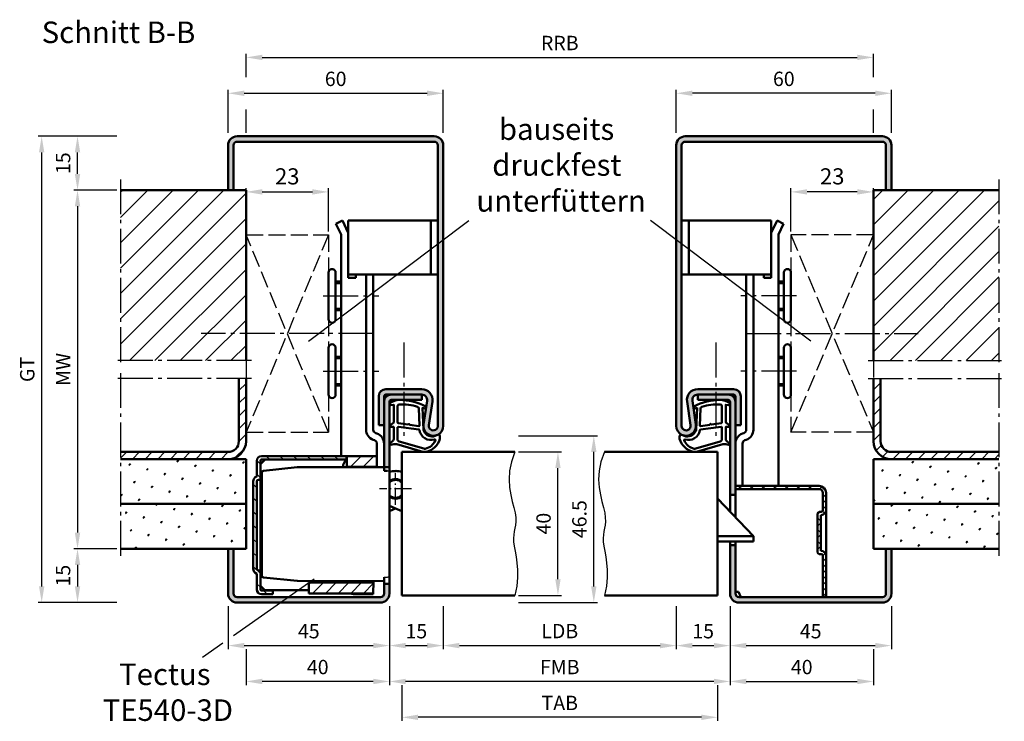
# Model space of a CAD drawing. Units: millimetres. Extents: x 0 to 6720, y -26 to 594.
# Drawn here: x 1867 to 2142, y 159 to 355 of the extents above; entities that cross this region are included whole.
import ezdxf

# ---------------------------------------------------------------- set-up
doc = ezdxf.new("R2010")
doc.units = ezdxf.units.MM
for name, pattern in [('AM_DIN_F_W050', [6.25, 4.75, -1.5]), ('AM_DIN_G_W050', [13.75, 9.75, -1.5, 1, -1.5]), ('AM_DIN_G_W050x2', [6.875, 4.75, -0.875, 0.375, -0.875]), ('Amconstr', [9999, 9999, 0])]:
    doc.linetypes.add(name, pattern=pattern)
doc.layers.add('A_ACHSEN', color=7, linetype='Continuous')
doc.layers.add('A_RUNDUNGEN', color=7, linetype='Continuous')
for name, color, linetype, lineweight in [('AM_0', 7, 'Continuous', 50), ('AM_1', 14, 'Continuous', 50), ('AM_3', 6, 'AM_DIN_F_W050', 25), ('AM_4', 3, 'Continuous', 25), ('AM_5', 3, 'Continuous', 25), ('AM_6', 2, 'Continuous', 35), ('AM_7', 4, 'AM_DIN_G_W050', 25), ('AM_8', 1, 'Continuous', 25), ('AM_CL', 1, 'Amconstr', 25)]:
    doc.layers.add(name, color=color, linetype=linetype, lineweight=lineweight)
doc.styles.get("Standard").update_dxf_attribs({"font": 'ISOCP.SHX'})
doc.dimstyles.new('AM_DIN$0', dxfattribs={"dimtxt": 4.5, "dimasz": 4.5, "dimexe": 1, "dimexo": 1, "dimgap": 1.5, "dimtad": 1, "dimdsep": 46, "dimtxsty": 'Standard', "dimcen": 0, "dimclrd": 256, "dimclre": 256, "dimclrt": 2, "dimazin": 2, "dimtp": 0.1, "dimtm": 0.1, "dimtfac": 0.71, "dimtmove": 0, "dimatfit": 3, "dimfxl": 0, "dimlwd": -1, "dimlwe": -1, "dimarcsym": 0})
pattern_1 = [(45, (1343, -641.5036), (-3.535534, 3.535534), [])]
pattern_2 = [(45, (1343, -641.5036), (-1.3148, 4.906903), [0.635, -4.445]), (135, (1343.2245, -641.279), (-4.906903, 1.314801), [0.3175, -8.481318]), (135, (1343.2806, -641.223), (-4.906903, 1.314801), [0.254, -8.544818]), (135, (1343.1684, -641.3352), (-4.906903, 1.314801), [0.254, -8.544818]), (105, (1343.3368, -641.167), (-4.906903, 1.3148), [0.2032, -4.8768]), (165, (1343.1123, -641.3913), (-3.592102, -3.592102), [0.2032, -4.8768])]
pattern_3 = [(45, (1343, -641.5036), (-1.767767, 1.767767), [])]
pattern_4 = [(45, (661.9997, 601.4875), (-1.767767, 1.767767), [])]

# ---------------------------------------------------------------- blocks, each defined once
blk = doc.blocks.new('*D321')
at = {"layer": 'AM_5', "linetype": 'ByBlock'}
for p, q in [((1925, 323), (1925, 335)), ((1929.5, 334), (1980.5, 334)), ((1985, 323), (1985, 335))]:
    blk.add_line(p, q, dxfattribs=at)
at = {"layer": 'AM_5'}
for points in [[(1929.5, 334.75), (1929.5, 333.25), (1925, 334)], [(1980.5, 334.75), (1980.5, 333.25), (1985, 334)]]:
    blk.add_solid(points, dxfattribs=at)
at = {"layer": 'Defpoints', "color": 0}
for p in [(1985, 334), (1925, 322), (1985, 322)]:
    blk.add_point(p, dxfattribs=at)
at = {"layer": 'AM_5', "color": 2, "insert": (1955, 337.5), "char_height": 4, "attachment_point": 5}
blk.add_mtext('60', dxfattribs=at)
blk = doc.blocks.new('*D322')
at = {"layer": 'AM_5', "linetype": 'ByBlock'}
for p, q in [((2050, 323), (2050, 335)), ((2105.5, 334), (2054.5, 334)), ((2110, 323), (2110, 335))]:
    blk.add_line(p, q, dxfattribs=at)
at = {"layer": 'AM_5'}
for points in [[(2054.5, 334.75), (2054.5, 333.25), (2050, 334)], [(2105.5, 334.75), (2105.5, 333.25), (2110, 334)]]:
    blk.add_solid(points, dxfattribs=at)
at = {"layer": 'Defpoints', "color": 0}
for p in [(2050, 334), (2050, 322), (2110, 322)]:
    blk.add_point(p, dxfattribs=at)
at = {"layer": 'AM_5', "color": 2, "insert": (2080, 337.5), "char_height": 4, "attachment_point": 5}
blk.add_mtext('60', dxfattribs=at)
blk = doc.blocks.new('*D323')
at = {"layer": 'AM_5', "linetype": 'ByBlock'}
for p, q in [((1930, 338.5), (1930, 345)), ((1934.5, 344), (2100.5, 344)), ((2105, 338.5), (2105, 345)), ((1930, 323), (1930, 329.5)), ((2105, 323), (2105, 329.5))]:
    blk.add_line(p, q, dxfattribs=at)
at = {"layer": 'AM_5'}
for points in [[(1934.5, 344.75), (1934.5, 343.25), (1930, 344)], [(2100.5, 344.75), (2100.5, 343.25), (2105, 344)]]:
    blk.add_solid(points, dxfattribs=at)
at = {"layer": 'Defpoints', "color": 0}
for p in [(2105, 344), (1930, 322), (2105, 322)]:
    blk.add_point(p, dxfattribs=at)
at = {"layer": 'AM_5', "color": 2, "insert": (2017.5, 347.5), "char_height": 4, "attachment_point": 5}
blk.add_mtext('RRB', dxfattribs=at)
blk = doc.blocks.new('*D306')
at = {"layer": 'AM_5', "linetype": 'ByBlock'}
for p, q in [((1894, 307), (1882, 307)), ((1883, 302.5), (1883, 211.5)), ((1894, 207), (1882, 207))]:
    blk.add_line(p, q, dxfattribs=at)
at = {"layer": 'AM_5'}
for points in [[(1882.25, 302.5), (1883.75, 302.5), (1883, 307)], [(1882.25, 211.5), (1883.75, 211.5), (1883, 207)]]:
    blk.add_solid(points, dxfattribs=at)
at = {"layer": 'Defpoints', "color": 0}
for p in [(1895, 307), (1883, 207), (1895, 207)]:
    blk.add_point(p, dxfattribs=at)
at = {"layer": 'AM_5', "color": 2, "insert": (1879.5, 257), "char_height": 4, "attachment_point": 5, "rotation": 90}
blk.add_mtext('MW', dxfattribs=at)
blk = doc.blocks.new('*D307')
at = {"layer": 'AM_5', "linetype": 'ByBlock'}
for p, q in [((1894, 322), (1882, 322)), ((1883, 311.5), (1883, 317.5)), ((1894, 307), (1882, 307))]:
    blk.add_line(p, q, dxfattribs=at)
at = {"layer": 'AM_5'}
for points in [[(1882.25, 317.5), (1883.75, 317.5), (1883, 322)], [(1882.25, 311.5), (1883.75, 311.5), (1883, 307)]]:
    blk.add_solid(points, dxfattribs=at)
at = {"layer": 'Defpoints', "color": 0}
for p in [(1883, 322), (1895, 322), (1895, 307)]:
    blk.add_point(p, dxfattribs=at)
at = {"layer": 'AM_5', "color": 2, "insert": (1879.5, 314.5), "char_height": 4, "attachment_point": 5, "rotation": 90}
blk.add_mtext('15', dxfattribs=at)
blk = doc.blocks.new('*D308')
at = {"layer": 'AM_5', "linetype": 'ByBlock'}
for p, q in [((1894, 207), (1882, 207)), ((1883, 202.5), (1883, 196.5)), ((1894, 192), (1882, 192))]:
    blk.add_line(p, q, dxfattribs=at)
at = {"layer": 'AM_5'}
for points in [[(1882.25, 202.5), (1883.75, 202.5), (1883, 207)], [(1882.25, 196.5), (1883.75, 196.5), (1883, 192)]]:
    blk.add_solid(points, dxfattribs=at)
at = {"layer": 'Defpoints', "color": 0}
for p in [(1895, 207), (1883, 192), (1895, 192)]:
    blk.add_point(p, dxfattribs=at)
at = {"layer": 'AM_5', "color": 2, "insert": (1879.5, 199.5), "char_height": 4, "attachment_point": 5, "rotation": 90}
blk.add_mtext('15', dxfattribs=at)
blk = doc.blocks.new('*D309')
at = {"layer": 'AM_5', "linetype": 'ByBlock'}
for p, q in [((1894, 322), (1872, 322)), ((1873, 196.5), (1873, 317.5)), ((1894, 192), (1872, 192))]:
    blk.add_line(p, q, dxfattribs=at)
at = {"layer": 'AM_5'}
for points in [[(1872.25, 317.5), (1873.75, 317.5), (1873, 322)], [(1872.25, 196.5), (1873.75, 196.5), (1873, 192)]]:
    blk.add_solid(points, dxfattribs=at)
at = {"layer": 'Defpoints', "color": 0}
for p in [(1873, 322), (1895, 322), (1895, 192)]:
    blk.add_point(p, dxfattribs=at)
at = {"layer": 'AM_5', "color": 2, "insert": (1869.49, 257), "char_height": 4, "attachment_point": 5, "rotation": 90}
blk.add_mtext('GT', dxfattribs=at)
blk = doc.blocks.new('*D310')
at = {"layer": 'AM_5', "linetype": 'ByBlock'}
for p, q in [((1925, 191), (1925, 179)), ((1970, 191), (1970, 179)), ((1929.5, 180), (1965.5, 180))]:
    blk.add_line(p, q, dxfattribs=at)
at = {"layer": 'AM_5'}
for points in [[(1929.5, 180.75), (1929.5, 179.25), (1925, 180)], [(1965.5, 180.75), (1965.5, 179.25), (1970, 180)]]:
    blk.add_solid(points, dxfattribs=at)
at = {"layer": 'Defpoints', "color": 0}
for p in [(1925, 192), (1970, 192), (1970, 180)]:
    blk.add_point(p, dxfattribs=at)
at = {"layer": 'AM_5', "color": 2, "insert": (1947.5, 183.5), "char_height": 4, "attachment_point": 5}
blk.add_mtext('45', dxfattribs=at)
blk = doc.blocks.new('*D311')
at = {"layer": 'AM_5', "linetype": 'ByBlock'}
for p, q in [((1970, 191), (1970, 179)), ((1985, 191), (1985, 179)), ((1974.5, 180), (1980.5, 180))]:
    blk.add_line(p, q, dxfattribs=at)
at = {"layer": 'AM_5'}
for points in [[(1974.5, 180.75), (1974.5, 179.25), (1970, 180)], [(1980.5, 180.75), (1980.5, 179.25), (1985, 180)]]:
    blk.add_solid(points, dxfattribs=at)
at = {"layer": 'Defpoints', "color": 0}
for p in [(1970, 192), (1985, 192), (1985, 180)]:
    blk.add_point(p, dxfattribs=at)
at = {"layer": 'AM_5', "color": 2, "insert": (1977.5, 183.5), "char_height": 4, "attachment_point": 5}
blk.add_mtext('15', dxfattribs=at)
blk = doc.blocks.new('*D312')
at = {"layer": 'AM_5', "linetype": 'ByBlock'}
for p, q in [((1985, 191), (1985, 179)), ((2050, 191), (2050, 179)), ((1989.5, 180), (2045.5, 180))]:
    blk.add_line(p, q, dxfattribs=at)
at = {"layer": 'AM_5'}
for points in [[(1989.5, 180.75), (1989.5, 179.25), (1985, 180)], [(2045.5, 180.75), (2045.5, 179.25), (2050, 180)]]:
    blk.add_solid(points, dxfattribs=at)
at = {"layer": 'Defpoints', "color": 0}
for p in [(1985, 192), (2050, 192), (2050, 180)]:
    blk.add_point(p, dxfattribs=at)
at = {"layer": 'AM_5', "color": 2, "insert": (2017.5, 183.53), "char_height": 4, "attachment_point": 5}
blk.add_mtext('LDB', dxfattribs=at)
blk = doc.blocks.new('*D313')
at = {"layer": 'AM_5', "linetype": 'ByBlock'}
for p, q in [((2050, 191), (2050, 179)), ((2065, 191), (2065, 179)), ((2054.5, 180), (2060.5, 180))]:
    blk.add_line(p, q, dxfattribs=at)
at = {"layer": 'AM_5'}
for points in [[(2054.5, 180.75), (2054.5, 179.25), (2050, 180)], [(2060.5, 180.75), (2060.5, 179.25), (2065, 180)]]:
    blk.add_solid(points, dxfattribs=at)
at = {"layer": 'Defpoints', "color": 0}
for p in [(2050, 192), (2065, 192), (2065, 180)]:
    blk.add_point(p, dxfattribs=at)
at = {"layer": 'AM_5', "color": 2, "insert": (2057.5, 183.5), "char_height": 4, "attachment_point": 5}
blk.add_mtext('15', dxfattribs=at)
blk = doc.blocks.new('*D314')
at = {"layer": 'AM_5', "linetype": 'ByBlock'}
for p, q in [((2065, 191), (2065, 179)), ((2110, 191), (2110, 179)), ((2069.5, 180), (2105.5, 180))]:
    blk.add_line(p, q, dxfattribs=at)
at = {"layer": 'AM_5'}
for points in [[(2069.5, 180.75), (2069.5, 179.25), (2065, 180)], [(2105.5, 180.75), (2105.5, 179.25), (2110, 180)]]:
    blk.add_solid(points, dxfattribs=at)
at = {"layer": 'Defpoints', "color": 0}
for p in [(2065, 192), (2110, 192), (2110, 180)]:
    blk.add_point(p, dxfattribs=at)
at = {"layer": 'AM_5', "color": 2, "insert": (2087.5, 183.5), "char_height": 4, "attachment_point": 5}
blk.add_mtext('45', dxfattribs=at)
blk = doc.blocks.new('*D315')
at = {"layer": 'AM_5', "linetype": 'ByBlock'}
for p, q in [((1970, 191), (1970, 169)), ((2065, 191), (2065, 169)), ((2060.5, 170), (1974.5, 170))]:
    blk.add_line(p, q, dxfattribs=at)
at = {"layer": 'AM_5'}
for points in [[(1974.5, 170.75), (1974.5, 169.25), (1970, 170)], [(2060.5, 170.75), (2060.5, 169.25), (2065, 170)]]:
    blk.add_solid(points, dxfattribs=at)
at = {"layer": 'Defpoints', "color": 0}
for p in [(1970, 192), (2065, 192), (1970, 170)]:
    blk.add_point(p, dxfattribs=at)
at = {"layer": 'AM_5', "color": 2, "insert": (2017.5, 173.5), "char_height": 4, "attachment_point": 5}
blk.add_mtext('FMB', dxfattribs=at)
blk = doc.blocks.new('*D316')
at = {"layer": 'AM_5', "linetype": 'ByBlock'}
for p, q in [((1973.5, 169), (1973.5, 159)), ((2061.5, 169), (2061.5, 159)), ((2057, 160), (1978, 160))]:
    blk.add_line(p, q, dxfattribs=at)
at = {"layer": 'AM_5'}
for points in [[(1978, 160.75), (1978, 159.25), (1973.5, 160)], [(2057, 160.75), (2057, 159.25), (2061.5, 160)]]:
    blk.add_solid(points, dxfattribs=at)
at = {"layer": 'Defpoints', "color": 0}
for p in [(1973.5, 170), (2061.5, 170), (1973.5, 160)]:
    blk.add_point(p, dxfattribs=at)
at = {"layer": 'AM_5', "color": 2, "insert": (2017.5, 163.5), "char_height": 4, "attachment_point": 5}
blk.add_mtext('TAB', dxfattribs=at)
blk = doc.blocks.new('*D324')
at = {"layer": 'AM_5', "linetype": 'ByBlock'}
for p, q in [((2006, 234), (2018, 234)), ((2017, 198.5), (2017, 229.5)), ((2006, 194), (2018, 194))]:
    blk.add_line(p, q, dxfattribs=at)
at = {"layer": 'AM_5'}
for points in [[(2016.25, 229.5), (2017.75, 229.5), (2017, 234)], [(2016.25, 198.5), (2017.75, 198.5), (2017, 194)]]:
    blk.add_solid(points, dxfattribs=at)
at = {"layer": 'Defpoints', "color": 0}
for p in [(2005, 234), (2017, 234), (2005, 194)]:
    blk.add_point(p, dxfattribs=at)
at = {"layer": 'AM_5', "color": 2, "insert": (2013.5, 214), "char_height": 4, "attachment_point": 5, "rotation": 90}
blk.add_mtext('40', dxfattribs=at)
blk = doc.blocks.new('*D317')
at = {"layer": 'AM_5', "linetype": 'ByBlock'}
for p, q in [((2006, 238.5), (2028, 238.5)), ((2027, 196.5), (2027, 234)), ((2006, 192), (2028, 192))]:
    blk.add_line(p, q, dxfattribs=at)
at = {"layer": 'AM_5'}
for points in [[(2026.25, 234), (2027.75, 234), (2027, 238.5)], [(2026.25, 196.5), (2027.75, 196.5), (2027, 192)]]:
    blk.add_solid(points, dxfattribs=at)
at = {"layer": 'Defpoints', "color": 0}
for p in [(2005, 238.5), (2027, 238.5), (2005, 192)]:
    blk.add_point(p, dxfattribs=at)
at = {"layer": 'AM_5', "color": 2, "insert": (2023.5, 215.25), "char_height": 4, "attachment_point": 5, "rotation": 90}
blk.add_mtext('46.5', dxfattribs=at)
blk = doc.blocks.new('*D318')
at = {"layer": 'AM_5', "linetype": 'ByBlock'}
for p, q in [((1970, 191), (1970, 169)), ((1930, 179), (1930, 169)), ((1965.5, 170), (1934.5, 170))]:
    blk.add_line(p, q, dxfattribs=at)
at = {"layer": 'AM_5'}
for points in [[(1934.5, 170.75), (1934.5, 169.25), (1930, 170)], [(1965.5, 170.75), (1965.5, 169.25), (1970, 170)]]:
    blk.add_solid(points, dxfattribs=at)
at = {"layer": 'Defpoints', "color": 0}
for p in [(1970, 192), (1930, 180), (1930, 170)]:
    blk.add_point(p, dxfattribs=at)
at = {"layer": 'AM_5', "color": 2, "insert": (1950, 173.5), "char_height": 4, "attachment_point": 5}
blk.add_mtext('40', dxfattribs=at)
blk = doc.blocks.new('*D319')
at = {"layer": 'AM_5', "linetype": 'ByBlock'}
for p, q in [((2065, 191), (2065, 169)), ((2105, 179), (2105, 169)), ((2069.5, 170), (2100.5, 170))]:
    blk.add_line(p, q, dxfattribs=at)
at = {"layer": 'AM_5'}
for points in [[(2069.5, 170.75), (2069.5, 169.25), (2065, 170)], [(2100.5, 170.75), (2100.5, 169.25), (2105, 170)]]:
    blk.add_solid(points, dxfattribs=at)
at = {"layer": 'Defpoints', "color": 0}
for p in [(2065, 192), (2105, 180), (2105, 170)]:
    blk.add_point(p, dxfattribs=at)
at = {"layer": 'AM_5', "color": 2, "insert": (2085, 173.5), "char_height": 4, "attachment_point": 5}
blk.add_mtext('40', dxfattribs=at)
blk = doc.blocks.new('TE540')
at = {"layer": 'AM_CL'}
h = blk.add_hatch(dxfattribs=at)
h.set_pattern_fill('_U', color=256, scale=2.7, angle=135, style=0, pattern_type=0)
h.set_pattern_definition([(135, (661.9997, 601.4875), (-1.909188, -1.909188), [])])
edge = h.paths.add_edge_path()
edge.add_arc((1439.5, 820.54), 3.3, 134.1844, 135.8156, ccw=False)
edge.add_line((1437.2, 822.9), (1437.2, 823.84))
edge.add_line((1437.2, 823.84), (1413.5, 823.84))
edge.add_arc((1413.5, 822.54), 1.3, 90, 180)
edge.add_line((1412.2, 822.54), (1412.2, 818.15))
edge.add_arc((1412.7, 816.74), 1.5, 109.4712, 180)
edge.add_line((1411.2, 816.74), (1411.2, 792.44))
edge.add_arc((1412.7, 792.44), 1.5, 180, 250.5288)
edge.add_line((1412.2, 791.02), (1412.2, 786.64))
edge.add_arc((1413.5, 786.64), 1.3, 180, 270)
edge.add_line((1413.5, 785.34), (1416.7, 785.34))
edge.add_line((1416.7, 785.34), (1416.7, 786.34))
edge.add_line((1416.7, 786.34), (1413.5, 786.34))
edge.add_arc((1413.5, 786.64), 0.3, 180, 270, ccw=False)
edge.add_line((1413.2, 786.64), (1413.2, 787.64))
edge.add_line((1413.2, 787.64), (1413.2, 791.94))
edge.add_line((1413.2, 791.94), (1412.7, 791.94))
edge.add_arc((1412.7, 792.44), 0.5, 180, 270, ccw=False)
edge.add_line((1412.2, 792.44), (1412.2, 816.74))
edge.add_arc((1412.7, 816.74), 0.5, 90, 180, ccw=False)
edge.add_line((1412.7, 817.24), (1413.2, 817.24))
edge.add_line((1413.2, 817.24), (1413.2, 822.54))
edge.add_arc((1413.5, 822.54), 0.3, 90, 180, ccw=False)
edge.add_line((1413.5, 822.84), (1414.51, 822.84))
edge.add_line((1414.51, 822.84), (1419.19, 822.84))
edge.add_line((1419.19, 822.84), (1437.13, 822.84))
h = blk.add_hatch(dxfattribs=at)
h.set_pattern_fill('_U', color=256, scale=2.5, angle=45, style=0, pattern_type=0)
h.set_pattern_definition(pattern_4)
h.paths.add_polyline_path([(1437.27, 820.84), (1439.5, 820.84), (1445.7, 820.84), (1445.7, 823.84), (1437.27, 823.84)])
h = blk.add_hatch(dxfattribs=at)
h.set_pattern_fill('_U', color=256, scale=2.5, angle=45, style=0, pattern_type=0)
h.set_pattern_definition(pattern_4)
h.paths.add_polyline_path([(1426.7, 788.54), (1426.7, 786.44), (1426.7, 785.54), (1433.7, 785.54), (1444.7, 785.54), (1444.7, 788.54), (1433.7, 788.54)])
at = {"color": 7, "linetype": 'Continuous'}
for p, q in [((1449.2, 809.99), (1452.7, 808.43)), ((1449.2, 808.46), (1450.91, 809.23))]:
    blk.add_line(p, q, dxfattribs=at)
for radius, start, end in [(5, 68.964, 109.9406), (2.75, 49.2587, 128.3222), (2.5, 44.1179, 133.0072), (2.5, 226.9928, 315.8821), (2.75, 231.6778, 310.7413)]:
    blk.add_arc((1450.91, 814.68), radius, start, end, dxfattribs=at)
at = {"layer": 'A_ACHSEN', "color": 7, "linetype": 'Continuous'}
for radius, start, end in [(5.1, 69.3954, 110.1689), (2.55, 45.2647, 131.9681), (2.55, 228.0319, 314.7353), (5.1, 250.4665, 258.4295)]:
    blk.add_arc((1450.91, 814.68), radius, start, end, dxfattribs=at)
at = {"layer": 'A_RUNDUNGEN', "color": 7, "linetype": 'Continuous'}
for p, q in [((1449.2, 816.56), (1449.2, 816.49)), ((1449.2, 812.87), (1449.2, 812.8)), ((1447.7, 790.07), (1448.7, 790.08))]:
    blk.add_line(p, q, dxfattribs=at)
for centre, start, end in [((1448.7, 819.24), 26.6707, 89.5), ((1448.7, 790.58), 270.5, 0)]:
    blk.add_arc(centre, 0.5, start, end, dxfattribs=at)
at = {"layer": 'AM_0'}
for p, q in [((1412.2, 818.15), (1412.2, 822.54)), ((1414.51, 822.84), (1413.2, 821.53)), ((1413.2, 786.64), (1413.2, 822.54)), ((1445.7, 823.84), (1413.5, 823.84)), ((1413.5, 822.84), (1437.13, 822.84)), ((1437.2, 822.9), (1437.2, 823.84)), ((1437.27, 820.84), (1437.27, 823.84)), ((1445.7, 823.84), (1445.7, 820.78)), ((1413.6, 808.26), (1413.6, 819.21)), ((1423.5, 820.7), (1414.05, 819.71)), ((1423.6, 820.71), (1436.21, 820.76)), ((1436.21, 820.76), (1439.32, 820.78)), ((1437.27, 820.84), (1445.7, 820.84)), ((1439.32, 820.78), (1447.7, 820.78)), ((1447.7, 820.74), (1449.2, 820.74)), ((1448.7, 819.74), (1447.7, 819.75)), ((1411.2, 816.74), (1411.2, 792.44)), ((1412.2, 816.74), (1412.2, 792.44)), ((1413.6, 796.46), (1413.6, 808.26)), ((1413.6, 790.51), (1413.6, 796.46)), ((1412.2, 791.02), (1412.2, 786.64)), ((1413.2, 791.94), (1412.7, 791.94)), ((1414.05, 790.01), (1423.5, 789.02)), ((1423.6, 789.02), (1447.7, 788.91)), ((1426.7, 788.54), (1444.71, 788.54)), ((1426.7, 788.54), (1426.7, 785.54)), ((1436.2, 788.69), (1436.2, 788.96)), ((1439.2, 788.95), (1439.2, 788.54)), ((1439.3, 788.95), (1439.3, 788.74)), ((1439.3, 788.74), (1444.2, 788.74)), ((1444.2, 788.74), (1444.2, 788.93)), ((1444.7, 785.34), (1444.72, 788.92)), ((1447.7, 788.24), (1449.2, 788.24)), ((1413.2, 787.64), (1414.51, 786.34)), ((1416.7, 786.34), (1413.5, 786.34)), ((1414.41, 786.44), (1426.7, 786.44)), ((1416.7, 785.34), (1416.7, 786.44)), ((1426.7, 785.54), (1444.7, 785.54)), ((1416.7, 785.34), (1413.5, 785.34))]:
    blk.add_line(p, q, dxfattribs=at)
at = {"layer": 'AM_0', "linetype": 'Continuous'}
for p, q in [((1413.2, 817.24), (1412.7, 817.24)), ((1436.2, 788.64), (1436.2, 788.69)), ((1444.7, 785.34), (1439.5, 785.34))]:
    blk.add_line(p, q, dxfattribs=at)
at = {"layer": 'AM_0'}
for centre, radius, start, end in [((1413.5, 822.54), 1.3, 90, 180), ((1413.5, 822.54), 0.3, 90, 180), ((1439.5, 820.54), 3.3, 132.5422, 176.0912), ((1414.1, 819.21), 0.5, 96, 180), ((1423.6, 819.71), 1, 90.25, 96), ((1439.5, 820.54), 0.3, 90, 127.3359), ((1412.7, 816.74), 1.5, 109.4712, 180), ((1412.7, 792.44), 1.5, 180, 250.5288), ((1412.7, 792.44), 0.5, 180, 270), ((1414.1, 790.51), 0.5, 180, 264), ((1423.6, 790.02), 1, 264, 269.75), ((1413.5, 786.64), 1.3, 180, 270), ((1413.5, 786.64), 0.3, 180, 270)]:
    blk.add_arc(centre, radius, start, end, dxfattribs=at)
at = {"layer": 'AM_0', "linetype": 'Continuous'}
for centre, radius, start, end in [((1412.7, 816.74), 0.5, 90, 180), ((1439.5, 788.64), 3.3, 180, 181.8161), ((1439.5, 788.64), 3.3, 250.5329, 270)]:
    blk.add_arc(centre, radius, start, end, dxfattribs=at)
at = {"layer": 'AM_7', "linetype": 'AM_DIN_G_W050x2'}
for p, q in [((1450.91, 810.23), (1450.91, 819.13)), ((1455.35, 814.68), (1446.46, 814.68))]:
    blk.add_line(p, q, dxfattribs=at)
blk = doc.blocks.new('*D320')
at = {"layer": 'AM_5', "linetype": 'ByBlock'}
for p, q in [((1930, 295.5), (1930, 307.5)), ((1934.5, 306.5), (1948.5, 306.5)), ((1953, 295.5), (1953, 307.5))]:
    blk.add_line(p, q, dxfattribs=at)
at = {"layer": 'AM_5'}
for points in [[(1934.5, 307.25), (1934.5, 305.75), (1930, 306.5)], [(1948.5, 307.25), (1948.5, 305.75), (1953, 306.5)]]:
    blk.add_solid(points, dxfattribs=at)
at = {"layer": 'Defpoints', "color": 0}
for p in [(1953, 306.5), (1930, 294.5), (1953, 294.5)]:
    blk.add_point(p, dxfattribs=at)
at = {"layer": 'AM_5', "color": 2, "insert": (1941.5, 310.25), "char_height": 4.5, "attachment_point": 5}
blk.add_mtext('23', dxfattribs=at)
blk = doc.blocks.new('*D305')
at = {"layer": 'AM_5', "linetype": 'ByBlock'}
for p, q in [((2082, 295.5), (2082, 307.5)), ((2100.5, 306.5), (2086.5, 306.5)), ((2105, 295.5), (2105, 307.5))]:
    blk.add_line(p, q, dxfattribs=at)
at = {"layer": 'AM_5'}
for points in [[(2086.5, 307.25), (2086.5, 305.75), (2082, 306.5)], [(2100.5, 307.25), (2100.5, 305.75), (2105, 306.5)]]:
    blk.add_solid(points, dxfattribs=at)
at = {"layer": 'Defpoints', "color": 0}
for p in [(2082, 306.5), (2082, 294.5), (2105, 294.5)]:
    blk.add_point(p, dxfattribs=at)
at = {"layer": 'AM_5', "color": 2, "insert": (2093.5, 310.25), "char_height": 4.5, "attachment_point": 5}
blk.add_mtext('23', dxfattribs=at)

msp = doc.modelspace()

# ---------------------------------------------------------------- hatches: boundary and pattern name
at = {"layer": 'AM_8'}
h = msp.add_hatch(color=256, dxfattribs=at)
h.dxf.hatch_style = 1
h.paths.add_polyline_path([(1985, 319.5, 0.4142136), (1982.5, 322), (1927.5, 322, 0.4142136), (1925, 319.5), (1925, 307), (1926.5, 307), (1926.5, 319.5, -0.4142136), (1927.5, 320.5), (1982.5, 320.5, -0.4142136), (1983.5, 319.5), (1983.5, 241.25, -1.0753541), (1981.013, 241.431), (1981.983, 248.066, 0.4574018), (1979.015, 251.5), (1969, 251.5, 0.4142136), (1967, 249.5), (1967, 241.5), (1968.5, 241.5), (1968.5, 249.5, -0.4142136), (1969, 250), (1979.015, 250, -0.4574018), (1980.499, 248.283), (1979.529, 241.648, 1.0753541), (1985, 241.25)])
h = msp.add_hatch(color=256, dxfattribs=at)
h.dxf.hatch_style = 1
h.paths.add_polyline_path([(2050, 241.25, 1.0753541), (2055.471, 241.648), (2054.501, 248.283, -0.4574018), (2055.985, 250), (2066, 250, -0.4142136), (2066.5, 249.5), (2066.5, 241.5), (2068, 241.5), (2068, 249.5, 0.4142136), (2066, 251.5), (2055.985, 251.5, 0.4574018), (2053.017, 248.066), (2053.987, 241.431, -1.0753541), (2051.5, 241.25), (2051.5, 319.5, -0.4142136), (2052.5, 320.5), (2107.5, 320.5, -0.4142136), (2108.5, 319.5), (2108.5, 307), (2110, 307), (2110, 319.5, 0.4142136), (2107.5, 322), (2052.5, 322, 0.4142136), (2050, 319.5)])
h = msp.add_hatch(dxfattribs=at)
h.set_pattern_fill('_U', color=256, scale=5, angle=45, pattern_type=0)
h.set_pattern_definition(pattern_1)
h.paths.add_polyline_path([(1930, 307), (1895, 307), (1895, 259.5), (1930, 259.5)])
h = msp.add_hatch(dxfattribs=at)
h.set_pattern_fill('_U', color=256, scale=5, angle=45, pattern_type=0)
h.set_pattern_definition(pattern_1)
h.paths.add_polyline_path([(2140, 307), (2105, 307), (2105, 259.5), (2140, 259.5)])
h = msp.add_hatch(dxfattribs=at)
h.set_pattern_fill('_U', color=256, scale=2.5, angle=45, pattern_type=0)
h.set_pattern_definition(pattern_3)
h.paths.add_polyline_path([(1930, 237), (1930, 254.5), (1928, 254.5), (1928, 237, -0.4142136), (1925, 234), (1895, 234), (1895, 232), (1925, 232, 0.4142136)])
h = msp.add_hatch(dxfattribs=at)
h.set_pattern_fill('_U', color=256, scale=2.5, angle=45, pattern_type=0)
h.set_pattern_definition(pattern_3)
h.paths.add_polyline_path([(2140, 234), (2110, 234, -0.4142136), (2107, 237), (2107, 254.5), (2105, 254.5), (2105, 237, 0.4142136), (2110, 232), (2140, 232)])
h = msp.add_hatch(color=256, dxfattribs=at)
h.dxf.hatch_style = 1
h.paths.add_polyline_path([(1970, 248, -0.4142136), (1970.5, 248.5), (1979, 248.5), (1979, 250), (1970.5, 250, 0.4142136), (1968.5, 248), (1968.5, 229.75), (1970, 229.75)])
h = msp.add_hatch(color=256, dxfattribs=at)
h.dxf.hatch_style = 1
h.paths.add_polyline_path([(2064.5, 250), (2056, 250), (2056, 248.5), (2064.5, 248.5, -0.4142136), (2065, 248), (2065, 222), (2066.5, 222), (2066.5, 248, 0.4142136)])
h = msp.add_hatch(dxfattribs=at)
h.set_pattern_fill('SWAMP', color=256, scale=0.2, angle=45)
h.set_pattern_definition(pattern_2)
h.paths.add_polyline_path([(1930, 232), (1895, 232), (1895, 219.5), (1930, 219.5)])
h = msp.add_hatch(dxfattribs=at)
h.set_pattern_fill('SWAMP', color=256, scale=0.2, angle=45)
h.set_pattern_definition(pattern_2)
h.paths.add_polyline_path([(2140, 232), (2110, 232), (2105, 232), (2105, 219.5), (2140, 219.5)])
h = msp.add_hatch(dxfattribs=at)
h.set_pattern_fill('_U', color=256, scale=2.3, angle=45, style=0, double=1, pattern_type=0)
h.set_pattern_definition([(45, (2072.6687, 235.5972), (-1.62635, 1.62635), []), (135, (2072.6687, 235.5972), (-1.62635, -1.62635), [])])
edge = h.paths.add_edge_path()
edge.add_line((2090.4, 217.3), (2089.9, 217.3))
edge.add_arc((2089.9, 216.8), 0.5, 90, 180)
edge.add_line((2089.4, 216.8), (2089.4, 206))
edge.add_arc((2089.9, 206), 0.5, 180, 270)
edge.add_line((2089.9, 205.5), (2090.4, 205.5))
edge.add_arc((2090.4, 205), 0.5, 0, 90, ccw=False)
edge.add_line((2090.9, 205), (2090.9, 193.5))
edge.add_line((2090.9, 193.5), (2091.8, 193.5))
edge.add_line((2091.8, 193.5), (2091.8, 205))
edge.add_arc((2090.4, 205), 1.4, 0, 90)
edge.add_line((2090.4, 206.4), (2090.3, 206.4))
edge.add_line((2090.3, 206.4), (2090.3, 216.4))
edge.add_line((2090.3, 216.4), (2090.4, 216.4))
edge.add_arc((2090.4, 217.8), 1.4, 270, 360)
edge.add_line((2091.8, 217.8), (2091.8, 222.6))
edge.add_arc((2089.9, 222.6), 1.9, 0, 90)
edge.add_line((2089.9, 224.5), (2066.5, 224.5))
edge.add_line((2066.5, 224.5), (2066.5, 223.6))
edge.add_line((2066.5, 223.6), (2089.9, 223.6))
edge.add_arc((2089.9, 222.6), 1, 0, 90, ccw=False)
edge.add_line((2090.9, 222.6), (2090.9, 217.8))
edge.add_arc((2090.4, 217.8), 0.5, -90, 0, ccw=False)
h = msp.add_hatch(dxfattribs=at)
h.set_pattern_fill('SWAMP', color=256, scale=0.2, angle=45)
h.set_pattern_definition(pattern_2)
h.paths.add_polyline_path([(1930, 219.5), (1895, 219.5), (1895, 207), (1930, 207)])
h = msp.add_hatch(dxfattribs=at)
h.set_pattern_fill('SWAMP', color=256, scale=0.2, angle=45)
h.set_pattern_definition(pattern_2)
h.paths.add_polyline_path([(2140, 219.5), (2105, 219.5), (2105, 207), (2140, 207)])
h = msp.add_hatch(color=256, dxfattribs=at)
h.dxf.hatch_style = 1
h.paths.add_polyline_path([(1970, 194.5), (1970, 197.25), (1968.5, 197.25), (1968.5, 194.5, -0.4142136), (1967.5, 193.5), (1927.5, 193.5, -0.4142136), (1926.5, 194.5), (1926.5, 207), (1925, 207), (1925, 194.5, 0.4142136), (1927.5, 192), (1967.5, 192, 0.4142136)])
h = msp.add_hatch(color=256, dxfattribs=at)
h.dxf.hatch_style = 1
h.paths.add_polyline_path([(2067.5, 193.5, -0.4142136), (2066.5, 194.5), (2066.5, 208), (2065, 208), (2065, 194.5, 0.4142136), (2067.5, 192), (2107.5, 192, 0.4142136), (2110, 194.5), (2110, 207), (2108.5, 207), (2108.5, 194.5, -0.4142136), (2107.5, 193.5)])

# ---------------------------------------------------------------- linework, layer by layer
at = {"layer": 'AM_0'}
for p, q in [((1927.5, 322), (1982.5, 322)), ((2107.5, 322), (2052.5, 322)), ((1925, 307), (1925, 319.5)), ((1926.5, 307), (1926.5, 319.5)), ((1927.5, 320.5), (1982.5, 320.5)), ((1983.5, 319.5), (1983.5, 241.25)), ((1985, 319.5), (1985, 241.25)), ((2050, 319.5), (2050, 241.25)), ((2051.5, 319.5), (2051.5, 241.25)), ((2107.5, 320.5), (2052.5, 320.5)), ((2108.5, 307), (2108.5, 319.5)), ((2110, 307), (2110, 319.5)), ((1930, 307), (1895, 307)), ((1930, 259.5), (1930, 307)), ((2105, 307), (2140, 307)), ((2105, 259.5), (2105, 307)), ((1955.072, 297.643), (1956.879, 298.5)), ((1955.072, 297.643), (1956.5, 294.63)), ((1956.879, 298.5), (1958.5, 295.08)), ((1958.5, 298.5), (1983.5, 298.5)), ((1958.5, 282.5), (1958.5, 298.5)), ((1981.5, 283.5), (1981.5, 298.5)), ((2076.5, 298.5), (2051.5, 298.5)), ((2053.5, 283.5), (2053.5, 298.5)), ((2076.5, 282.5), (2076.5, 298.5)), ((2078.121, 298.5), (2076.5, 295.08)), ((2079.928, 297.643), (2078.121, 298.5)), ((2079.928, 297.643), (2078.5, 294.63)), ((1956.5, 294.63), (1956.5, 232.85)), ((2078.5, 294.63), (2078.5, 224.5)), ((1953, 284), (1953, 271)), ((1955, 271), (1955, 284)), ((1958.5, 283.5), (1983.5, 283.5)), ((1960.6, 282.5), (1960.6, 283.5)), ((1963.5, 283.5), (1963.5, 240.2)), ((1965.5, 240.2), (1965.5, 283.5)), ((2076.5, 283.5), (2051.5, 283.5)), ((2069.5, 240.2), (2069.5, 283.5)), ((2071.5, 283.5), (2071.5, 240.2)), ((2074.4, 282.5), (2074.4, 283.5)), ((2080, 271), (2080, 284)), ((2082, 284), (2082, 271)), ((1955, 281.5), (1956.5, 281.5)), ((1958.5, 282.5), (1960.6, 282.5)), ((2076.5, 282.5), (2074.4, 282.5)), ((2080, 281.5), (2078.5, 281.5)), ((1955, 273.5), (1956.5, 273.5)), ((2080, 273.5), (2078.5, 273.5)), ((1953, 263), (1953, 250)), ((1955, 250), (1955, 263)), ((2080, 250), (2080, 263)), ((2082, 263), (2082, 250)), ((1955, 260.5), (1956.5, 260.5)), ((2080, 260.5), (2078.5, 260.5)), ((1928, 237), (1928, 254.5)), ((1930, 237), (1930, 254.5)), ((2105, 237), (2105, 254.5)), ((2107, 237), (2107, 254.5)), ((1955, 252.5), (1956.5, 252.5)), ((1979.015, 251.5), (1969, 251.5)), ((1979.015, 250), (1969, 250)), ((1979, 250), (1979, 248.5)), ((2055.985, 251.5), (2066, 251.5)), ((2055.985, 250), (2066, 250)), ((2056, 250), (2056, 248.5)), ((2080, 252.5), (2078.5, 252.5)), ((1967, 249.5), (1967, 241.5)), ((1968.5, 249.5), (1968.5, 228.764)), ((1970, 194.5), (1970, 248)), ((1970.5, 248.5), (1979, 248.5)), ((1980.499, 248.283), (1979.529, 241.648)), ((1981.983, 248.066), (1981.013, 241.431)), ((2053.017, 248.066), (2053.987, 241.431)), ((2054.501, 248.283), (2055.471, 241.648)), ((2064.5, 248.5), (2056, 248.5)), ((2065, 217.325), (2065, 248)), ((2066.5, 215.75), (2066.5, 249.5)), ((2068, 249.5), (2068, 241.5)), ((1966.526, 239.127), (1966.158, 239.261)), ((1967, 241.5), (1968.5, 241.5)), ((2068, 241.5), (2066.5, 241.5)), ((2068.474, 239.127), (2068.842, 239.261)), ((1965.842, 237.247), (1965.474, 237.381)), ((1966.5, 229.789), (1966.5, 236.307)), ((2068.5, 224.5), (2068.5, 236.307)), ((2069.158, 237.247), (2069.526, 237.381)), ((1925, 234), (1895, 234)), ((1973.5, 234), (2005, 234)), ((1973.5, 234), (1973.5, 194)), ((2061.5, 234), (2030, 234)), ((2061.5, 234), (2061.5, 194)), ((2110, 234), (2140, 234)), ((1930, 232), (1895, 232)), ((1930, 232), (1930, 207)), ((2105, 232), (2140, 232)), ((2105, 207), (2105, 232)), ((2066.5, 224.5), (2089.9, 224.5)), ((2066.5, 223.6), (2089.9, 223.6)), ((2090.9, 217.8), (2090.9, 222.6)), ((2091.8, 193.5), (2091.8, 222.6)), ((2071.5, 210.5), (2061.5, 221)), ((2066.5, 222), (2065, 222)), ((1930, 219.5), (1895, 219.5)), ((2090.4, 217.3), (2089.9, 217.3)), ((2105, 219.5), (2140, 219.5)), ((2089.4, 206), (2089.4, 216.8)), ((2090.4, 216.4), (2090.3, 216.4)), ((2090.3, 206.4), (2090.3, 216.4)), ((2071.5, 210.5), (2061.5, 210.5)), ((2071.5, 209), (2061.5, 209)), ((2065, 194.5), (2065, 209)), ((2066.5, 194.5), (2066.5, 209)), ((2071.5, 209), (2071.5, 210.5)), ((1930, 207), (1895, 207)), ((1925, 207), (1925, 194.5)), ((1926.5, 207), (1926.5, 194.5)), ((2066.5, 208), (2065, 208)), ((2090.4, 206.4), (2090.3, 206.4)), ((2105, 207), (2140, 207)), ((2108.5, 207), (2108.5, 194.5)), ((2110, 207), (2110, 194.5)), ((2090.4, 205.5), (2089.9, 205.5)), ((2090.9, 193.5), (2090.9, 205)), ((1968.5, 199.084), (1968.5, 194.5)), ((2067.4, 195), (2066.5, 195)), ((2067.4, 195), (2068, 193.5)), ((1927.5, 193.5), (1967.5, 193.5)), ((1973.5, 194), (2005, 194)), ((2061.5, 194), (2030, 194)), ((2107.5, 193.5), (2067.5, 193.5)), ((1927.5, 192), (1967.5, 192)), ((2107.5, 192), (2067.5, 192))]:
    msp.add_line(p, q, dxfattribs=at)
for centre, radius, start, end in [((1927.5, 319.5), 2.5, 90, 180), ((1982.5, 319.5), 2.5, 0, 90), ((2052.5, 319.5), 2.5, 90, 180), ((2107.5, 319.5), 2.5, 0, 90), ((1927.5, 319.5), 1, 90, 180), ((1982.5, 319.5), 1, 0, 90), ((2052.5, 319.5), 1, 90, 180), ((2107.5, 319.5), 1, 0, 90), ((1954, 284), 1, 0, 180), ((2081, 284), 1, 0, 180), ((1954, 271), 1, 180, 0), ((2081, 271), 1, 180, 0), ((1954, 263), 1, 0, 180), ((2081, 263), 1, 0, 180), ((1954, 250), 1, 180, 0), ((1969, 249.5), 2, 90, 180), ((1970.5, 248), 2, 90, 180), ((1969, 249.5), 0.5, 90, 180), ((1979.015, 248.5), 3, 351.68224, 90), ((1979.015, 248.5), 1.5, 351.68224, 90), ((2055.985, 248.5), 3, 90, 188.31776), ((2055.985, 248.5), 1.5, 90, 188.31776), ((2064.5, 248), 2, 0, 90), ((2066, 249.5), 2, 0, 90), ((2066, 249.5), 0.5, 0, 90), ((2081, 250), 1, 180, 0), ((1970.5, 248), 0.5, 90, 180), ((2064.5, 248), 0.5, 0, 90), ((1966.5, 240.2), 3, 180, 250), ((1966.5, 240.2), 1, 180, 250), ((1965.5, 236.307), 3, 0, 70), ((1982.25, 241.25), 2.75, 171.68224, 0), ((1982.25, 241.25), 1.25, 171.68224, 0), ((2052.75, 241.25), 2.75, 180, 8.31776), ((2052.75, 241.25), 1.25, 180, 8.31776), ((2069.5, 236.307), 3, 110, 180), ((2068.5, 240.2), 1, 290, 0), ((2068.5, 240.2), 3, 290, 0), ((1925, 237), 5, 270, 0), ((1925, 237), 3, 270, 0), ((1965.5, 236.307), 1, 0, 70), ((2069.5, 236.307), 1, 110, 180), ((2110, 237), 5, 180, 270), ((2110, 237), 3, 180, 270), ((2089.9, 222.6), 1.9, 0, 90), ((2089.9, 222.6), 1, 0, 90), ((2089.9, 216.8), 0.5, 90, 180), ((2090.4, 217.8), 1.4, 270, 0), ((2090.4, 217.8), 0.5, 270, 0), ((2089.9, 206), 0.5, 180, 270), ((2090.4, 205), 1.4, 0, 90), ((2090.4, 205), 0.5, 0, 90), ((1927.5, 194.5), 2.5, 180, 270), ((1927.5, 194.5), 1, 180, 270), ((1967.5, 194.5), 2.5, 270, 0), ((1967.5, 194.5), 1, 270, 0), ((2067.5, 194.5), 2.5, 180, 270), ((2067.5, 194.5), 1, 180, 270), ((2107.5, 194.5), 2.5, 270, 0), ((2107.5, 194.5), 1, 270, 0)]:
    msp.add_arc(centre, radius, start, end, dxfattribs=at)
at = {"layer": 'AM_1'}
for p, q in [((1955, 281.1), (1956.5, 281.1)), ((2080, 281.1), (2078.5, 281.1)), ((1955, 273.9), (1956.5, 273.9)), ((2080, 273.9), (2078.5, 273.9)), ((1955, 260.1), (1956.5, 260.1)), ((2080, 260.1), (2078.5, 260.1)), ((1955, 252.9), (1956.5, 252.9)), ((2080, 252.9), (2078.5, 252.9))]:
    msp.add_line(p, q, dxfattribs=at)
for points in [[(1970.15, 247.55, 0.8225617), (1970.353, 246.998), (1971.203, 247.172), (1971.203, 242.205), (1970.081, 241.331, 0.7467354), (1970.176, 241.009), (1971.203, 240.994), (1971.203, 237.544, -0.2039215), (1971.049, 237.184), (1970.062, 236.238, 0.8105302), (1970.269, 235.906), (1970.368, 235.941, -0.1645), (1972.042, 236.13), (1979.348, 234.042, 0.0661149), (1980.195, 234.017, 0.2820378), (1984.057, 237.672, 0.1590275), (1983.959, 238.715, 0.3764163), (1983.718, 238.824), (1982.301, 238.345, -0.3762127), (1979.486, 240.14), (1979.206, 246.254), (1979.828, 246.078, 0.7987948), (1980.035, 246.685, 0.1245897), (1972.761, 248.493, 0.1623187)], [(1972.253, 246.755), (1972.253, 242.297, 0.3782425), (1972.515, 241.999), (1975.172, 241.629, 0.236068), (1975.257, 241.659), (1975.361, 241.767, -0.5), (1975.519, 241.747), (1975.594, 241.616, 0.236068), (1975.668, 241.567), (1978.23, 241.215, 0.4511235), (1978.399, 241.364), (1978.214, 246.119, 0.3316729), (1977.857, 246.598, 0.0849517), (1972.751, 247.255, 0.4135048)], [(2064.85, 247.55, -0.8225617), (2064.647, 246.998), (2063.797, 247.172), (2063.797, 242.205), (2064.919, 241.331, -0.7467354), (2064.824, 241.009), (2063.797, 240.994), (2063.797, 237.544, 0.2039215), (2063.951, 237.184), (2064.938, 236.238, -0.8105302), (2064.731, 235.906), (2064.632, 235.941, 0.1645), (2062.958, 236.13), (2055.652, 234.042, -0.0661149), (2054.805, 234.017, -0.2820378), (2050.943, 237.672, -0.1590275), (2051.041, 238.715, -0.3764163), (2051.282, 238.824), (2052.699, 238.345, 0.3762127), (2055.514, 240.14), (2055.794, 246.254), (2055.172, 246.078, -0.7987948), (2054.965, 246.685, -0.1245897), (2062.239, 248.493, -0.1623187)], [(2062.747, 246.755), (2062.747, 242.297, -0.3782425), (2062.485, 241.999), (2059.828, 241.629, -0.236068), (2059.743, 241.659), (2059.639, 241.767, 0.5), (2059.481, 241.747), (2059.406, 241.616, -0.236068), (2059.332, 241.567), (2056.77, 241.215, -0.4511235), (2056.601, 241.364), (2056.786, 246.119, -0.3316729), (2057.143, 246.598, -0.0849517), (2062.249, 247.255, -0.4135048)], [(1972.253, 240.77), (1972.253, 237.558, 0.3015522), (1972.711, 236.867), (1979.568, 234.919, 0.0278584), (1979.99, 234.894, 0.2581461), (1982.804, 237.249, 0.6319644), (1982.54, 237.483, -0.4552489), (1978.399, 240.007, 0.3823944), (1978.224, 240.208), (1972.505, 240.993, 0.4511235)], [(2062.747, 240.77), (2062.747, 237.558, -0.3015522), (2062.289, 236.867), (2055.432, 234.919, -0.0278584), (2055.01, 234.894, -0.2581461), (2052.196, 237.249, -0.6319644), (2052.46, 237.483, 0.4552489), (2056.601, 240.007, -0.3823944), (2056.776, 240.208), (2062.495, 240.993, -0.4511235)]]:
    msp.add_lwpolyline(points, format="xyb", close=True, dxfattribs=at)
at = {"layer": 'AM_3'}
for p, q in [((1930, 294.5), (1953, 294.5)), ((1953, 294.5), (1930, 239.5)), ((1953, 239.5), (1930, 294.5)), ((1953, 294.5), (1953, 284)), ((2105, 294.5), (2082, 294.5)), ((2082, 294.5), (2105, 239.5)), ((2082, 239.5), (2105, 294.5)), ((2082, 294.5), (2082, 284)), ((1953, 271), (1953, 263)), ((2082, 271), (2082, 263)), ((1930, 259.485), (1930, 254.5)), ((2105, 259.485), (2105, 254.5)), ((1953, 250), (1953, 239.5)), ((2082, 250), (2082, 239.5)), ((1930, 239.5), (1953, 239.5)), ((2105, 239.5), (2082, 239.5))]:
    msp.add_line(p, q, dxfattribs=at)
at = {"layer": 'AM_4'}
for p, q in [((1947.456, 264.849), (1992.18, 298.551)), ((2087.544, 264.849), (2042.82, 298.551)), ((1949, 198.5), (1926.5, 182.745)), ((1923.5, 180.645), (1917.872, 176.704))]:
    msp.add_line(p, q, dxfattribs=at)
for points in [[(2005, 234), (2004.005, 231.28), (2003.488, 228.714), (2003.351, 226.31), (2003.501, 224.075), (2003.841, 222.018), (2004.276, 220.147), (2004.71, 218.469), (2005.046, 216.993), (2005.214, 215.718), (2005.232, 214.607), (2005.144, 213.617), (2004.993, 212.701), (2004.822, 211.815), (2004.674, 210.915), (2004.592, 209.954), (2004.619, 208.889), (2004.781, 207.68), (2005.034, 206.309), (2005.315, 204.764), (2005.564, 203.033), (2005.719, 201.103), (2005.718, 198.963), (2005.499, 196.599), (2005, 194)], [(2030, 234), (2029.005, 231.28), (2028.488, 228.714), (2028.351, 226.31), (2028.501, 224.075), (2028.841, 222.018), (2029.276, 220.147), (2029.71, 218.469), (2030.046, 216.993), (2030.214, 215.718), (2030.232, 214.607), (2030.144, 213.617), (2029.993, 212.701), (2029.822, 211.815), (2029.674, 210.915), (2029.592, 209.954), (2029.619, 208.889), (2029.781, 207.68), (2030.034, 206.309), (2030.315, 204.764), (2030.564, 203.033), (2030.719, 201.103), (2030.718, 198.963), (2030.499, 196.599), (2030, 194)]]:
    msp.add_lwpolyline(points, dxfattribs=at)
at = {"layer": 'AM_7'}
for p, q in [((1895, 310), (1895, 258)), ((2140, 310), (2140, 258)), ((1951.5, 277.5), (1967, 277.5)), ((2083.5, 277.5), (2068, 277.5)), ((1965.5, 267), (1917.5, 267)), ((2069.5, 267), (2117.5, 267)), ((1974, 264.5), (1974, 238.5)), ((2061, 264.5), (2061, 238.5)), ((1931.5, 259.5), (1893.5, 259.5)), ((2103.5, 259.5), (2141.5, 259.5)), ((1895, 256), (1895, 204)), ((1951.5, 256.5), (1967, 256.5)), ((2083.5, 256.5), (2068, 256.5)), ((2140, 256), (2140, 204)), ((1931.5, 254.5), (1893.5, 254.5)), ((2103.5, 254.5), (2141.5, 254.5))]:
    msp.add_line(p, q, dxfattribs=at)

# ---------------------------------------------------------------- block references
at = {"layer": 'AM_0'}
msp.add_blockref('TE540', (520.799, -590.988), dxfattribs=at)

# ---------------------------------------------------------------- texts
at = {"layer": 'AM_0', "insert": (1873, 354), "char_height": 6, "width": 50, "attachment_point": 1}
msp.add_mtext('Schnitt B-B', dxfattribs=at)
at = {"layer": 'AM_6', "char_height": 6, "attachment_point": 1}
for s, insert, width in [('{\\W4.381036; }bauseits \\P{\\W3.368237; }druckfest \\P{\\W0.951057; }unterfüttern', (1992.5, 327), 50), ('{\\W2.509161; }Tectus\\P{\\W0.220473; }TE540-3D', (1890, 175), 35)]:
    msp.add_mtext(s, dxfattribs=dict(at, insert=insert, width=width))

# ---------------------------------------------------------------- dimensions: what is measured, and where the dimension line sits
at = {"layer": 'AM_5'}
for base, p1, p2, text, picture, middle in [((2105, 344), (1930, 322), (2105, 322), 'RRB', '*D323', (2017.5, 347.5)), ((1970, 170), (2065, 192), (1970, 192), 'FMB', '*D315', (2017.5, 173.5)), ((2050, 180), (1985, 192), (2050, 192), 'LDB', '*D312', (2017.5, 183.528)), ((1973.5, 160), (2061.5, 170), (1973.5, 170), 'TAB', '*D316', (2017.5, 163.5))]:
    dim = msp.add_linear_dim(base=base, p1=p1, p2=p2, text=text, dimstyle='AM_DIN$0', override={"dimtxt": 4}, dxfattribs=at)
    dim.commit()
    dim.dimension.update_dxf_attribs({"geometry": picture, "text_midpoint": middle})
for base, p1, p2, picture, middle in [((1985, 334), (1925, 322), (1985, 322), '*D321', (1955, 337.5)), ((1970, 180), (1925, 192), (1970, 192), '*D310', (1947.5, 183.5)), ((1930, 170), (1970, 192), (1930, 180), '*D318', (1950, 173.5)), ((1985, 180), (1970, 192), (1985, 192), '*D311', (1977.5, 183.5)), ((2065, 180), (2050, 192), (2065, 192), '*D313', (2057.5, 183.5)), ((2110, 180), (2065, 192), (2110, 192), '*D314', (2087.5, 183.5)), ((2105, 170), (2065, 192), (2105, 180), '*D319', (2085, 173.5))]:
    dim = msp.add_linear_dim(base=base, p1=p1, p2=p2, dimstyle='AM_DIN$0', override={"dimtxt": 4}, dxfattribs=at)
    dim.commit()
    dim.dimension.update_dxf_attribs({"geometry": picture, "text_midpoint": middle})
for base, p1, p2, angle, picture, middle in [((2050, 334), (2110, 322), (2050, 322), 180, '*D322', (2080, 337.5)), ((1883, 322), (1895, 307), (1895, 322), 90, '*D307', (1879.5, 314.5)), ((2027, 238.5), (2005, 192), (2005, 238.5), 90, '*D317', (2023.5, 215.25)), ((2017, 234), (2005, 194), (2005, 234), 90, '*D324', (2013.5, 214)), ((1883, 192), (1895, 207), (1895, 192), 90, '*D308', (1879.5, 199.5))]:
    dim = msp.add_linear_dim(base=base, p1=p1, p2=p2, angle=angle, dimstyle='AM_DIN$0', override={"dimtxt": 4}, dxfattribs=at)
    dim.commit()
    dim.dimension.update_dxf_attribs({"geometry": picture, "text_midpoint": middle})
for base, p1, p2, text, picture, middle in [((1873, 322), (1895, 192), (1895, 322), 'GT', '*D309', (1869.493, 257)), ((1883, 207), (1895, 307), (1895, 207), 'MW', '*D306', (1879.5, 257))]:
    dim = msp.add_linear_dim(base=base, p1=p1, p2=p2, angle=90, text=text, dimstyle='AM_DIN$0', override={"dimtxt": 4}, dxfattribs=at)
    dim.commit()
    dim.dimension.update_dxf_attribs({"geometry": picture, "text_midpoint": middle})
dim = msp.add_linear_dim(base=(1953, 306.5), p1=(1930, 294.5), p2=(1953, 294.5), dimstyle='AM_DIN$0', dxfattribs=at)
dim.commit()
dim.dimension.update_dxf_attribs({"geometry": '*D320', "text_midpoint": (1941.5, 310.25)})
dim = msp.add_linear_dim(base=(2082, 306.5), p1=(2105, 294.5), p2=(2082, 294.5), angle=180, dimstyle='AM_DIN$0', dxfattribs=at)
dim.commit()
dim.dimension.update_dxf_attribs({"geometry": '*D305', "text_midpoint": (2093.5, 310.25)})

doc.saveas('drawing.dxf')
